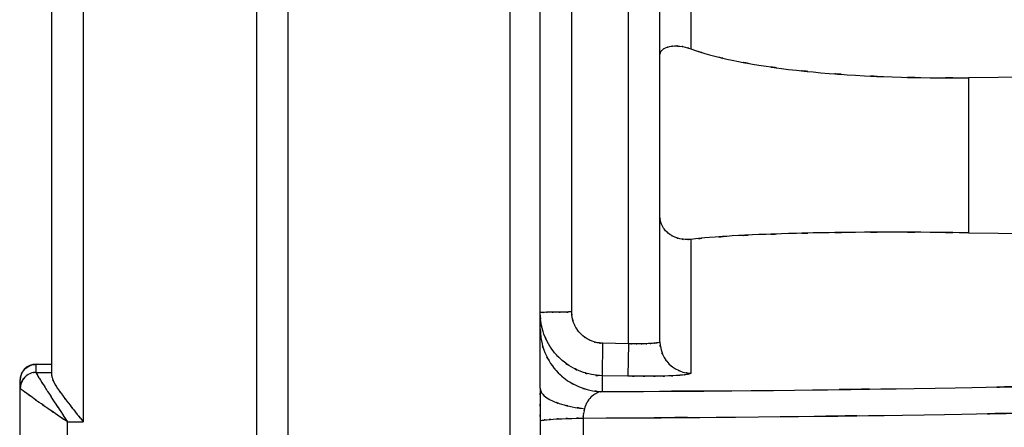
# Model space of a CAD drawing. Units: inches. Extents: x 14 to 515, y 10 to 507.
# Drawn here: x 255 to 271, y 168 to 175 of the extents above; entities that cross this region are included whole.
import ezdxf

# ---------------------------------------------------------------- set-up
doc = ezdxf.new("R2010")
doc.units = ezdxf.units.IN
doc.header["$MEASUREMENT"] = 0
doc.layers.add('レイヤー 1', color=7, linetype='Continuous')

msp = doc.modelspace()

# ---------------------------------------------------------------- linework, layer by layer
at = {"layer": 'レイヤー 1', "color": 18, "lineweight": 25}
for points in [[(258.962, 233.802), (258.962, 109.052)], [(259.462, 109.052), (259.462, 233.802)], [(262.972, 233.679), (262.972, 109.174)], [(256.218, 197.19), (256.218, 168.384)], [(255.719, 169.115), (255.719, 181.563)], [(263.453, 168.919), (263.453, 181.648)], [(265.84, 180.614), (265.84, 174.29)], [(264.851, 169.623), (264.851, 180.217)], [(265.35, 169.653), (265.35, 180.125)], [(263.953, 170.125), (263.953, 179.721)], [(270.235, 173.832), (270.235, 171.378)], [(265.84, 171.274), (265.84, 169.155)], [(264.443, 169.63), (264.435, 169.116)], [(264.851, 169.623), (264.443, 169.63)], [(264.851, 169.623), (264.842, 169.109)], [(255.469, 169.297), (255.719, 169.297)], [(255.469, 169.168), (255.469, 169.296)], [(255.22, 166.197), (255.22, 169.047)], [(255.469, 169.168), (255.719, 169.168)], [(264.435, 169.116), (264.435, 168.864)], [(264.842, 169.109), (264.435, 169.116)], [(264.134, 168.445), (264.134, 166.76)], [(255.969, 166.637), (255.969, 168.384)], [(255.969, 168.384), (256.218, 168.384)], [(263.452, 168.402), (263.452, 166.693)]]:
    msp.add_lwpolyline(points, dxfattribs=at)
for points, knots in [([(307.969, 174.479), (306.294, 174.493), (308.529, 174.473), (306.853, 174.489), (304.817, 174.515), (307.531, 174.478), (305.496, 174.507), (303.218, 174.55), (306.255, 174.49), (303.977, 174.538), (301.569, 174.603), (304.779, 174.512), (302.372, 174.583), (299.949, 174.673), (303.179, 174.548), (300.757, 174.645), (298.448, 174.759), (301.526, 174.602), (299.218, 174.724), (297.167, 174.854), (299.901, 174.675), (297.851, 174.814), (296.122, 174.95), (298.427, 174.763), (296.699, 174.907), (295.246, 175.045), (297.182, 174.857), (295.73, 175.001), (294.498, 175.139), (296.14, 174.951), (294.909, 175.095), (293.847, 175.233), (295.263, 175.045), (294.201, 175.188), (293.262, 175.328), (294.514, 175.138), (293.575, 175.283), (292.717, 175.428), (293.86, 175.232), (293.003, 175.381), (292.191, 175.537), (293.273, 175.326), (292.462, 175.487), (291.66, 175.661), (292.728, 175.425), (291.928, 175.605), (291.112, 175.806), (292.199, 175.534), (291.384, 175.742), (290.537, 175.979), (291.665, 175.658), (290.821, 175.902), (289.952, 176.178), (291.109, 175.804), (290.242, 176.089), (289.368, 176.402), (290.532, 175.978), (289.66, 176.301), (288.781, 176.653), (289.951, 176.177), (289.075, 176.538), (288.176, 176.935), (289.373, 176.401), (288.476, 176.805), (287.54, 177.248), (288.788, 176.654), (287.853, 177.102), (286.872, 177.583), (288.179, 176.942), (287.199, 177.423), (286.156, 177.928), (287.549, 177.258), (286.503, 177.758), (285.357, 178.279), (286.889, 177.592), (285.736, 178.102), (284.365, 178.655), (286.199, 177.93), (284.82, 178.464), (283.055, 179.074), (285.414, 178.277), (283.64, 178.862), (281.427, 179.508), (284.384, 178.666), (282.162, 179.283), (279.605, 179.908), (283.019, 179.094), (280.456, 179.69), (277.661, 180.262), (281.39, 179.517), (278.59, 180.063), (275.588, 180.578), (279.594, 179.908), (276.587, 180.398), (273.377, 180.858), (277.66, 180.26), (274.447, 180.697), (271.026, 181.102), (275.588, 180.576), (272.166, 180.96), (268.528, 181.311), (273.379, 180.857), (269.74, 181.187), (265.876, 181.484), (271.029, 181.102), (267.163, 181.379), (263.07, 181.618), (268.528, 181.312), (264.435, 181.532)], [0, 0, 0, 0, 1, 1, 1, 2, 2, 2, 3, 3, 3, 4, 4, 4, 5, 5, 5, 6, 6, 6, 7, 7, 7, 8, 8, 8, 9, 9, 9, 10, 10, 10, 11, 11, 11, 12, 12, 12, 13, 13, 13, 14, 14, 14, 15, 15, 15, 16, 16, 16, 17, 17, 17, 18, 18, 18, 19, 19, 19, 20, 20, 20, 21, 21, 21, 22, 22, 22, 23, 23, 23, 24, 24, 24, 25, 25, 25, 26, 26, 26, 27, 27, 27, 28, 28, 28, 29, 29, 29, 30, 30, 30, 31, 31, 31, 32, 32, 32, 33, 33, 33, 34, 34, 34, 35, 35, 35, 36, 36, 36, 36]), ([(310.466, 174.345), (290.733, 174.095), (317.043, 174.429), (297.311, 174.178), (277.197, 173.922), (304.015, 174.264), (283.902, 174.007), (263.402, 173.746), (290.736, 174.095), (270.235, 173.832)], [0, 0, 0, 0, 1, 1, 1, 2, 2, 2, 3, 3, 3, 3]), ([(265.35, 174.2), (265.36, 174.258), (265.341, 174.181), (265.359, 174.238), (265.401, 174.296), (265.341, 174.222), (265.389, 174.275), (265.461, 174.325), (265.362, 174.262), (265.438, 174.306), (265.536, 174.341), (265.404, 174.299), (265.504, 174.327), (265.619, 174.344), (265.465, 174.325), (265.581, 174.336), (265.706, 174.334), (265.539, 174.34), (265.664, 174.333), (265.795, 174.312), (265.621, 174.343), (265.751, 174.318), (265.886, 174.279), (265.708, 174.334), (265.84, 174.29)], [0, 0, 0, 0, 1, 1, 1, 2, 2, 2, 3, 3, 3, 4, 4, 4, 5, 5, 5, 6, 6, 6, 7, 7, 7, 8, 8, 8, 8]), ([(265.84, 174.29), (266.281, 174.143), (265.691, 174.332), (266.135, 174.196), (266.675, 174.061), (265.954, 174.234), (266.495, 174.109), (267.126, 173.989), (266.285, 174.144), (266.916, 174.032), (267.623, 173.93), (266.681, 174.061), (267.388, 173.966), (268.155, 173.883), (267.131, 173.99), (267.899, 173.913), (268.722, 173.849), (267.625, 173.93), (268.447, 173.872), (269.319, 173.828), (268.157, 173.883), (269.029, 173.845), (269.929, 173.822), (268.728, 173.849), (269.629, 173.832), (270.538, 173.83), (269.327, 173.828), (270.235, 173.832)], [0, 0, 0, 0, 1, 1, 1, 2, 2, 2, 3, 3, 3, 4, 4, 4, 5, 5, 5, 6, 6, 6, 7, 7, 7, 8, 8, 8, 9, 9, 9, 9]), ([(265.84, 171.274), (265.709, 171.267), (265.884, 171.273), (265.752, 171.272), (265.623, 171.286), (265.795, 171.263), (265.666, 171.283), (265.542, 171.32), (265.707, 171.267), (265.584, 171.31), (265.467, 171.37), (265.621, 171.285), (265.507, 171.352), (265.404, 171.437), (265.538, 171.32), (265.44, 171.411), (265.361, 171.516), (265.462, 171.372), (265.389, 171.482), (265.34, 171.599), (265.401, 171.442), (265.359, 171.561), (265.341, 171.677), (265.361, 171.521), (265.35, 171.639)], [0, 0, 0, 0, 1, 1, 1, 2, 2, 2, 3, 3, 3, 4, 4, 4, 5, 5, 5, 6, 6, 6, 7, 7, 7, 8, 8, 8, 8]), ([(270.235, 171.378), (290.734, 171.059), (263.402, 171.484), (283.901, 171.166), (304.013, 170.853), (277.197, 171.27), (297.31, 170.957), (317.044, 170.651), (290.732, 171.059), (310.466, 170.753)], [0, 0, 0, 0, 1, 1, 1, 2, 2, 2, 3, 3, 3, 3]), ([(270.235, 171.378), (269.327, 171.39), (270.538, 171.376), (269.629, 171.385), (268.728, 171.39), (269.929, 171.385), (269.029, 171.388), (268.157, 171.385), (269.319, 171.39), (268.447, 171.385), (267.625, 171.375), (268.722, 171.39), (267.899, 171.378), (267.132, 171.361), (268.155, 171.385), (267.388, 171.365), (266.681, 171.342), (267.623, 171.375), (266.916, 171.349), (266.285, 171.319), (267.127, 171.361), (266.495, 171.328), (265.955, 171.292), (266.676, 171.342), (266.135, 171.303), (265.693, 171.262), (266.283, 171.319), (265.84, 171.274)], [0, 0, 0, 0, 1, 1, 1, 2, 2, 2, 3, 3, 3, 4, 4, 4, 5, 5, 5, 6, 6, 6, 7, 7, 7, 8, 8, 8, 9, 9, 9, 9]), ([(264.435, 168.864), (268.503, 168.891), (263.079, 168.85), (267.147, 168.884), (270.991, 168.933), (265.866, 168.864), (269.71, 168.919), (273.328, 168.988), (268.503, 168.891), (272.122, 168.967), (275.527, 169.056), (270.987, 168.933), (274.392, 169.029), (277.59, 169.138), (273.326, 168.988), (276.524, 169.104), (279.516, 169.233), (275.526, 169.055), (278.519, 169.193), (281.307, 169.342), (277.59, 169.137), (280.378, 169.296), (282.935, 169.464), (279.525, 169.233), (282.082, 169.412), (284.309, 169.592), (281.341, 169.345), (283.566, 169.535), (285.35, 169.71), (282.973, 169.471), (284.755, 169.655), (286.14, 169.817), (284.294, 169.596), (285.678, 169.766), (286.851, 169.925), (285.288, 169.709), (286.46, 169.873), (287.552, 170.036), (286.096, 169.818), (287.188, 169.983), (288.223, 170.141), (286.843, 169.93), (287.878, 170.088), (288.854, 170.234), (287.552, 170.041), (288.529, 170.184), (289.44, 170.311), (288.225, 170.144), (289.137, 170.267), (290.011, 170.377), (288.844, 170.233), (289.719, 170.339), (290.586, 170.436), (289.43, 170.31), (290.298, 170.403), (291.158, 170.487), (290.011, 170.377), (290.871, 170.458), (291.709, 170.528), (290.591, 170.436), (291.43, 170.504), (292.238, 170.563), (291.16, 170.486), (291.969, 170.543), (292.765, 170.593), (291.704, 170.527), (292.5, 170.576), (293.308, 170.62), (292.23, 170.562), (293.038, 170.604), (293.894, 170.645), (292.754, 170.593), (293.608, 170.631), (294.546, 170.668), (293.295, 170.62), (294.233, 170.655), (295.296, 170.691), (293.879, 170.644), (294.942, 170.678), (296.178, 170.713), (294.53, 170.668), (295.766, 170.701), (297.224, 170.733), (295.281, 170.691), (296.738, 170.721), (298.462, 170.749), (296.163, 170.713), (297.887, 170.739), (299.911, 170.761), (297.213, 170.733), (299.236, 170.753), (301.506, 170.768), (298.48, 170.75), (300.749, 170.762), (303.148, 170.768), (299.949, 170.762), (302.348, 170.765), (304.754, 170.761), (301.546, 170.767), (303.951, 170.762), (306.241, 170.753), (303.189, 170.766), (305.478, 170.755), (307.53, 170.742), (304.795, 170.76), (306.846, 170.746), (308.532, 170.732), (306.284, 170.751), (307.969, 170.737)], [0, 0, 0, 0, 1, 1, 1, 2, 2, 2, 3, 3, 3, 4, 4, 4, 5, 5, 5, 6, 6, 6, 7, 7, 7, 8, 8, 8, 9, 9, 9, 10, 10, 10, 11, 11, 11, 12, 12, 12, 13, 13, 13, 14, 14, 14, 15, 15, 15, 16, 16, 16, 17, 17, 17, 18, 18, 18, 19, 19, 19, 20, 20, 20, 21, 21, 21, 22, 22, 22, 23, 23, 23, 24, 24, 24, 25, 25, 25, 26, 26, 26, 27, 27, 27, 28, 28, 28, 29, 29, 29, 30, 30, 30, 31, 31, 31, 32, 32, 32, 33, 33, 33, 34, 34, 34, 35, 35, 35, 36, 36, 36, 36]), ([(264.134, 168.445), (268.299, 168.47), (262.746, 168.432), (266.911, 168.464), (270.847, 168.51), (265.599, 168.444), (269.535, 168.497), (273.242, 168.565), (268.299, 168.47), (272.005, 168.544), (275.493, 168.632), (270.844, 168.51), (274.331, 168.605), (277.606, 168.714), (273.239, 168.564), (276.514, 168.68), (279.581, 168.808), (275.493, 168.632), (278.558, 168.769), (281.415, 168.918), (277.606, 168.712), (280.463, 168.871), (283.091, 169.04), (279.587, 168.808), (282.215, 168.987), (284.522, 169.17), (281.446, 168.92), (283.753, 169.113), (285.613, 169.291), (283.133, 169.047), (284.992, 169.235), (286.429, 169.4), (284.514, 169.175), (285.951, 169.348), (287.15, 169.509), (285.551, 169.29), (286.75, 169.457), (287.858, 169.62), (286.381, 169.401), (287.488, 169.567), (288.532, 169.727), (287.14, 169.514), (288.184, 169.674), (289.167, 169.821), (287.856, 169.626), (288.84, 169.771), (289.752, 169.899), (288.535, 169.73), (289.448, 169.855), (290.318, 169.965), (289.157, 169.82), (290.028, 169.927), (290.888, 170.024), (289.741, 169.897), (290.601, 169.991), (291.452, 170.075), (290.318, 169.965), (291.168, 170.046), (291.995, 170.117), (290.892, 170.024), (291.72, 170.092), (292.515, 170.151), (291.454, 170.074), (292.249, 170.13), (293.027, 170.18), (291.99, 170.115), (292.768, 170.163), (293.556, 170.206), (292.506, 170.15), (293.293, 170.192), (294.123, 170.231), (293.016, 170.18), (293.847, 170.217), (294.757, 170.254), (293.543, 170.206), (294.454, 170.241), (295.487, 170.276), (294.109, 170.231), (295.142, 170.263), (296.346, 170.296), (294.741, 170.254), (295.945, 170.285), (297.367, 170.316), (295.47, 170.276), (296.892, 170.305), (298.579, 170.332), (296.331, 170.297), (298.017, 170.322), (300.004, 170.344), (297.354, 170.316), (299.342, 170.336), (301.58, 170.349), (298.596, 170.333), (300.834, 170.344), (303.21, 170.348), (300.043, 170.344), (302.418, 170.346), (304.807, 170.342), (301.622, 170.349), (304.01, 170.343), (306.289, 170.332), (303.25, 170.347), (305.529, 170.335), (307.573, 170.321), (304.848, 170.341), (306.892, 170.325), (308.573, 170.311), (306.332, 170.331), (308.012, 170.316)], [0, 0, 0, 0, 1, 1, 1, 2, 2, 2, 3, 3, 3, 4, 4, 4, 5, 5, 5, 6, 6, 6, 7, 7, 7, 8, 8, 8, 9, 9, 9, 10, 10, 10, 11, 11, 11, 12, 12, 12, 13, 13, 13, 14, 14, 14, 15, 15, 15, 16, 16, 16, 17, 17, 17, 18, 18, 18, 19, 19, 19, 20, 20, 20, 21, 21, 21, 22, 22, 22, 23, 23, 23, 24, 24, 24, 25, 25, 25, 26, 26, 26, 27, 27, 27, 28, 28, 28, 29, 29, 29, 30, 30, 30, 31, 31, 31, 32, 32, 32, 33, 33, 33, 34, 34, 34, 35, 35, 35, 36, 36, 36, 36]), ([(308.012, 170.115), (306.341, 170.072), (308.57, 170.129), (306.898, 170.086), (304.87, 170.031), (307.575, 170.105), (305.546, 170.049), (303.279, 169.983), (306.302, 170.072), (304.035, 170.004), (301.644, 169.928), (304.832, 170.031), (302.441, 169.953), (300.042, 169.868), (303.241, 169.983), (300.842, 169.895), (298.564, 169.805), (301.6, 169.927), (299.324, 169.834), (297.31, 169.746), (299.995, 169.866), (297.981, 169.774), (296.291, 169.691), (298.544, 169.804), (296.854, 169.718), (295.438, 169.64), (297.326, 169.745), (295.91, 169.666), (294.711, 169.594), (296.309, 169.691), (295.11, 169.617), (294.078, 169.548), (295.455, 169.64), (294.422, 169.57), (293.51, 169.504), (294.726, 169.594), (293.814, 169.526), (292.981, 169.46), (294.092, 169.549), (293.259, 169.481), (292.468, 169.412), (293.523, 169.505), (292.732, 169.434), (291.948, 169.36), (292.992, 169.461), (292.21, 169.384), (291.408, 169.299), (292.477, 169.414), (291.675, 169.327), (290.841, 169.229), (291.953, 169.361), (291.119, 169.261), (290.262, 169.15), (291.404, 169.3), (290.547, 169.186), (289.682, 169.062), (290.836, 169.23), (289.97, 169.102), (289.097, 168.965), (290.261, 169.15), (289.388, 169.009), (288.49, 168.856), (289.687, 169.062), (288.789, 168.906), (287.849, 168.735), (289.103, 168.964), (288.163, 168.792), (287.173, 168.607), (288.492, 168.853), (287.503, 168.669), (286.442, 168.473), (287.857, 168.732), (286.796, 168.539), (285.618, 168.335), (287.189, 168.604), (286.011, 168.405), (284.584, 168.183), (286.487, 168.474), (285.059, 168.259), (283.215, 168.008), (285.675, 168.337), (283.83, 168.095), (281.532, 167.824), (284.597, 168.179), (282.297, 167.918), (279.665, 167.647), (283.175, 168.001), (280.542, 167.741), (277.677, 167.485), (281.498, 167.82), (278.632, 167.573), (275.554, 167.332), (279.658, 167.648), (276.58, 167.415), (273.29, 167.188), (277.677, 167.486), (274.386, 167.266), (270.882, 167.052), (275.555, 167.332), (272.05, 167.126), (268.324, 166.926), (273.293, 167.188), (269.566, 166.995), (265.609, 166.808), (270.885, 167.053), (266.927, 166.873), (262.738, 166.701), (268.324, 166.925), (264.134, 166.76)], [0, 0, 0, 0, 1, 1, 1, 2, 2, 2, 3, 3, 3, 4, 4, 4, 5, 5, 5, 6, 6, 6, 7, 7, 7, 8, 8, 8, 9, 9, 9, 10, 10, 10, 11, 11, 11, 12, 12, 12, 13, 13, 13, 14, 14, 14, 15, 15, 15, 16, 16, 16, 17, 17, 17, 18, 18, 18, 19, 19, 19, 20, 20, 20, 21, 21, 21, 22, 22, 22, 23, 23, 23, 24, 24, 24, 25, 25, 25, 26, 26, 26, 27, 27, 27, 28, 28, 28, 29, 29, 29, 30, 30, 30, 31, 31, 31, 32, 32, 32, 33, 33, 33, 34, 34, 34, 35, 35, 35, 36, 36, 36, 36]), ([(263.484, 169.868), (263.459, 169.979), (263.491, 169.83), (263.469, 169.942), (263.44, 170.198), (263.469, 169.856), (263.453, 170.113)], [0, 0, 0, 0, 1, 1, 1, 2, 2, 2, 2]), ([(263.953, 170.125), (263.759, 170.124), (264.017, 170.125), (263.823, 170.124), (263.643, 170.123), (263.883, 170.126), (263.703, 170.123), (263.549, 170.12), (263.755, 170.123), (263.6, 170.121), (263.478, 170.12), (263.637, 170.125), (263.52, 170.119), (263.451, 170.112), (263.55, 170.117), (263.471, 170.117), (263.44, 170.116), (263.474, 170.122), (263.453, 170.113)], [0, 0, 0, 0, 1, 1, 1, 2, 2, 2, 3, 3, 3, 4, 4, 4, 5, 5, 5, 6, 6, 6, 6]), ([(264.443, 169.63), (264.315, 169.64), (264.485, 169.623), (264.357, 169.639), (264.233, 169.671), (264.398, 169.625), (264.275, 169.662), (264.157, 169.715), (264.313, 169.641), (264.197, 169.699), (264.09, 169.771), (264.231, 169.672), (264.127, 169.749), (264.034, 169.838), (264.155, 169.716), (264.067, 169.81), (263.991, 169.913), (264.089, 169.773), (264.018, 169.88), (263.961, 169.995), (264.033, 169.84), (263.982, 169.957), (263.946, 170.08), (263.99, 169.915), (263.96, 170.04), (263.946, 170.167), (263.96, 169.997), (263.953, 170.125)], [0, 0, 0, 0, 1, 1, 1, 2, 2, 2, 3, 3, 3, 4, 4, 4, 5, 5, 5, 6, 6, 6, 7, 7, 7, 8, 8, 8, 9, 9, 9, 9]), ([(263.453, 169.86), (263.474, 169.57), (263.436, 169.955), (263.472, 169.667), (263.548, 169.388), (263.437, 169.758), (263.528, 169.482), (263.657, 169.222), (263.475, 169.564), (263.619, 169.311), (263.794, 169.081), (263.551, 169.382), (263.739, 169.161), (263.958, 168.969), (263.661, 169.217), (263.888, 169.037), (264.139, 168.891), (263.8, 169.077), (264.058, 168.945), (264.333, 168.849), (263.963, 168.966), (264.242, 168.885), (264.53, 168.845), (264.145, 168.889), (264.435, 168.864)], [0, 0, 0, 0, 1, 1, 1, 2, 2, 2, 3, 3, 3, 4, 4, 4, 5, 5, 5, 6, 6, 6, 7, 7, 7, 8, 8, 8, 8]), ([(264.435, 169.116), (264.178, 169.136), (264.52, 169.101), (264.264, 169.134), (264.014, 169.198), (264.344, 169.104), (264.098, 169.181), (263.863, 169.287), (264.173, 169.138), (263.943, 169.255), (263.729, 169.4), (264.009, 169.2), (263.803, 169.356), (263.617, 169.535), (263.858, 169.29), (263.682, 169.478), (263.531, 169.687), (263.726, 169.403), (263.584, 169.62), (263.471, 169.851), (263.615, 169.539), (263.513, 169.776), (263.468, 169.913), (263.524, 169.729), (263.484, 169.868)], [0, 0, 0, 0, 1, 1, 1, 2, 2, 2, 3, 3, 3, 4, 4, 4, 5, 5, 5, 6, 6, 6, 7, 7, 7, 8, 8, 8, 8]), ([(265.35, 169.653), (265.368, 169.461), (265.334, 169.716), (265.367, 169.526), (265.433, 169.345), (265.336, 169.583), (265.415, 169.407), (265.526, 169.248), (265.371, 169.454), (265.493, 169.304), (265.641, 169.18), (265.438, 169.338), (265.594, 169.225), (265.769, 169.142), (265.532, 169.244), (265.713, 169.174), (265.903, 169.139), (265.649, 169.176), (265.84, 169.155)], [0, 0, 0, 0, 1, 1, 1, 2, 2, 2, 3, 3, 3, 4, 4, 4, 5, 5, 5, 6, 6, 6, 6]), ([(265.35, 169.653), (265.313, 169.625), (265.373, 169.655), (265.32, 169.638), (265.262, 169.629), (265.336, 169.641), (265.283, 169.632), (265.209, 169.624), (265.309, 169.634), (265.232, 169.627), (265.14, 169.621), (265.263, 169.629), (265.171, 169.624), (265.065, 169.62), (265.207, 169.625), (265.1, 169.621), (264.981, 169.62), (265.14, 169.621), (265.021, 169.62), (264.894, 169.621), (265.063, 169.62), (264.936, 169.621), (264.808, 169.624), (264.979, 169.62), (264.851, 169.623)], [0, 0, 0, 0, 1, 1, 1, 2, 2, 2, 3, 3, 3, 4, 4, 4, 5, 5, 5, 6, 6, 6, 7, 7, 7, 8, 8, 8, 8]), ([(255.22, 169.047), (255.229, 169.144), (255.212, 169.016), (255.229, 169.112), (255.262, 169.203), (255.213, 169.083), (255.253, 169.172), (255.31, 169.251), (255.231, 169.148), (255.293, 169.224), (255.368, 169.286), (255.265, 169.207), (255.345, 169.263), (255.434, 169.304), (255.313, 169.254), (255.405, 169.288), (255.501, 169.304), (255.373, 169.288), (255.469, 169.296)], [0, 0, 0, 0, 1, 1, 1, 2, 2, 2, 3, 3, 3, 4, 4, 4, 5, 5, 5, 6, 6, 6, 6]), ([(255.469, 169.168), (255.373, 169.159), (255.501, 169.176), (255.405, 169.16), (255.313, 169.126), (255.434, 169.176), (255.345, 169.135), (255.265, 169.078), (255.368, 169.158), (255.293, 169.095), (255.231, 169.02), (255.31, 169.123), (255.253, 169.044), (255.213, 168.955), (255.262, 169.075), (255.229, 168.984), (255.212, 168.887), (255.229, 169.017), (255.22, 168.919)], [0, 0, 0, 0, 1, 1, 1, 2, 2, 2, 3, 3, 3, 4, 4, 4, 5, 5, 5, 6, 6, 6, 6]), ([(255.469, 169.168), (255.479, 169.142), (255.463, 169.176), (255.477, 169.151), (255.513, 169.09), (255.466, 169.171), (255.5, 169.11), (255.559, 169.012), (255.479, 169.142), (255.54, 169.045), (255.625, 168.909), (255.512, 169.09), (255.596, 168.955), (255.707, 168.782), (255.56, 169.012), (255.67, 168.839), (255.803, 168.633), (255.625, 168.908), (255.759, 168.702), (255.911, 168.47), (255.709, 168.779), (255.86, 168.547), (256.022, 168.302), (255.806, 168.629), (255.969, 168.384)], [0, 0, 0, 0, 1, 1, 1, 2, 2, 2, 3, 3, 3, 4, 4, 4, 5, 5, 5, 6, 6, 6, 7, 7, 7, 8, 8, 8, 8]), ([(255.719, 169.115), (255.731, 169.043), (255.711, 169.138), (255.729, 169.067), (255.772, 168.967), (255.712, 169.099), (255.759, 169.001), (255.836, 168.872), (255.732, 169.044), (255.811, 168.916), (255.922, 168.754), (255.774, 168.968), (255.886, 168.808), (256.027, 168.618), (255.837, 168.872), (255.981, 168.682), (256.148, 168.468), (255.924, 168.753), (256.093, 168.539), (256.281, 168.306), (256.03, 168.617), (256.218, 168.384)], [0, 0, 0, 0, 1, 1, 1, 2, 2, 2, 3, 3, 3, 4, 4, 4, 5, 5, 5, 6, 6, 6, 7, 7, 7, 7]), ([(265.84, 169.155), (265.822, 169.137), (265.852, 169.158), (265.825, 169.145), (265.755, 169.128), (265.846, 169.148), (265.78, 169.135), (265.671, 169.121), (265.819, 169.139), (265.706, 169.126), (265.556, 169.115), (265.756, 169.129), (265.607, 169.119), (265.423, 169.11), (265.668, 169.121), (265.484, 169.113), (265.27, 169.107), (265.555, 169.115), (265.341, 169.109), (265.103, 169.106), (265.42, 169.11), (265.182, 169.107), (264.929, 169.107), (265.267, 169.107), (265.014, 169.107), (264.756, 169.11), (265.099, 169.106), (264.842, 169.109)], [0, 0, 0, 0, 1, 1, 1, 2, 2, 2, 3, 3, 3, 4, 4, 4, 5, 5, 5, 6, 6, 6, 7, 7, 7, 8, 8, 8, 9, 9, 9, 9]), ([(255.969, 168.384), (255.726, 168.548), (256.049, 168.329), (255.807, 168.494), (255.579, 168.65), (255.882, 168.441), (255.655, 168.598), (255.454, 168.737), (255.722, 168.551), (255.521, 168.691), (255.355, 168.808), (255.576, 168.652), (255.411, 168.77), (255.284, 168.862), (255.453, 168.739), (255.326, 168.832), (255.235, 168.899), (255.355, 168.808), (255.266, 168.876), (255.215, 168.92), (255.286, 168.862), (255.231, 168.906), (255.211, 168.925), (255.234, 168.898), (255.22, 168.919)], [0, 0, 0, 0, 1, 1, 1, 2, 2, 2, 3, 3, 3, 4, 4, 4, 5, 5, 5, 6, 6, 6, 7, 7, 7, 8, 8, 8, 8]), ([(263.453, 168.919), (263.479, 168.809), (263.434, 168.952), (263.475, 168.847), (263.569, 168.74), (263.437, 168.876), (263.542, 168.779), (263.698, 168.681), (263.486, 168.805), (263.648, 168.716), (263.86, 168.633), (263.575, 168.739), (263.79, 168.664), (264.047, 168.597), (263.703, 168.681), (263.962, 168.622), (264.252, 168.576), (263.865, 168.633), (264.155, 168.594)], [0, 0, 0, 0, 1, 1, 1, 2, 2, 2, 3, 3, 3, 4, 4, 4, 5, 5, 5, 6, 6, 6, 6]), ([(263.453, 168.919), (263.453, 168.642), (263.453, 169.011), (263.453, 168.734), (263.452, 168.48), (263.453, 168.819), (263.453, 168.565), (263.452, 168.32), (263.453, 168.647), (263.452, 168.402)], [0, 0, 0, 0, 1, 1, 1, 2, 2, 2, 3, 3, 3, 3]), ([(264.435, 168.864), (264.352, 168.85), (264.461, 168.872), (264.379, 168.853), (264.301, 168.822), (264.404, 168.866), (264.328, 168.831), (264.255, 168.784), (264.35, 168.849), (264.281, 168.798), (264.217, 168.738), (264.3, 168.821), (264.239, 168.757), (264.184, 168.685), (264.255, 168.783), (264.204, 168.708), (264.16, 168.626), (264.216, 168.736), (264.176, 168.653), (264.144, 168.564), (264.184, 168.683), (264.155, 168.594)], [0, 0, 0, 0, 1, 1, 1, 2, 2, 2, 3, 3, 3, 4, 4, 4, 5, 5, 5, 6, 6, 6, 7, 7, 7, 7]), ([(264.155, 168.594), (264.135, 168.514), (264.161, 168.62), (264.143, 168.54), (264.131, 168.467), (264.145, 168.565), (264.136, 168.492), (264.133, 168.422), (264.135, 168.515), (264.134, 168.445)], [0, 0, 0, 0, 1, 1, 1, 2, 2, 2, 3, 3, 3, 3]), ([(263.452, 168.402), (263.5, 168.42), (263.434, 168.4), (263.485, 168.411), (263.59, 168.425), (263.451, 168.407), (263.555, 168.42), (263.711, 168.434), (263.502, 168.417), (263.659, 168.428), (263.863, 168.439), (263.593, 168.426), (263.794, 168.435), (264.036, 168.444), (263.714, 168.433), (263.955, 168.441), (264.224, 168.447), (263.865, 168.44), (264.134, 168.445)], [0, 0, 0, 0, 1, 1, 1, 2, 2, 2, 3, 3, 3, 4, 4, 4, 5, 5, 5, 6, 6, 6, 6])]:
    msp.add_open_spline(points, degree=3, knots=knots, dxfattribs=at)
for points in [[(255.469, 169.297), (255.332, 169.297), (255.22, 169.185), (255.22, 169.047)], [(255.268, 169.066), (255.253, 169.044), (255.24, 169.021), (255.232, 168.996)], [(255.232, 168.996), (255.224, 168.971), (255.22, 168.945), (255.22, 168.919)]]:
    msp.add_open_spline(points, degree=3, dxfattribs=at)

doc.saveas('drawing.dxf')
